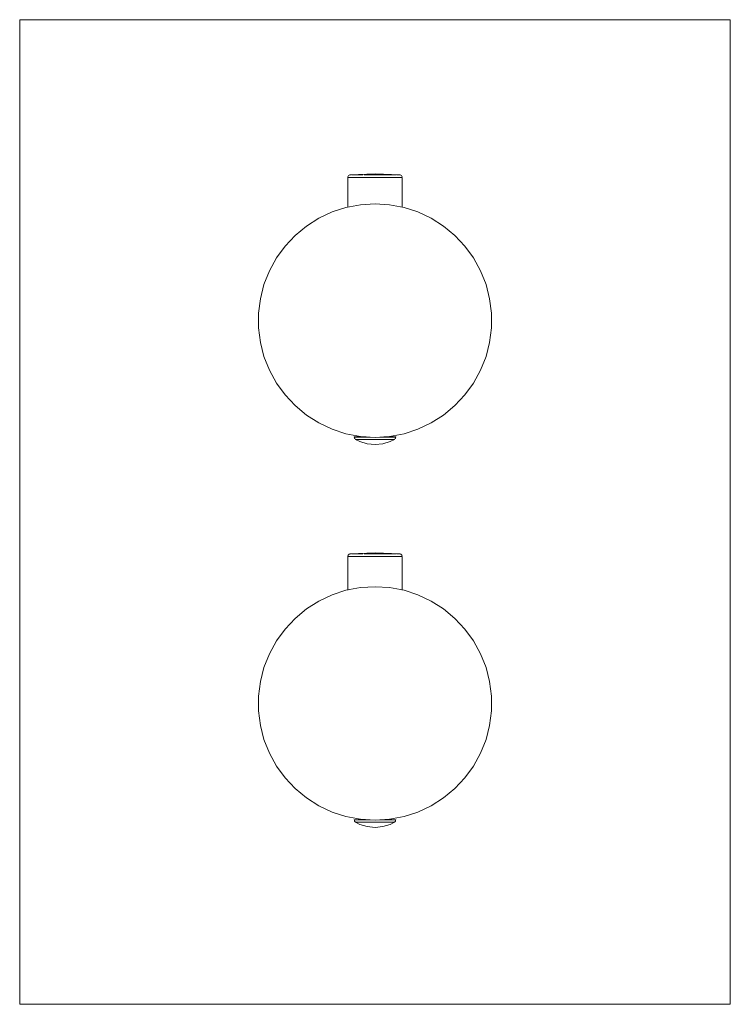
# Model space of a CAD drawing. Units: millimetres. Extents: x -65 to 65, y -1500 to -1320.
import ezdxf

# ---------------------------------------------------------------- set-up
doc = ezdxf.new("R2010")
doc.units = ezdxf.units.MM
doc.linetypes.add('CUSTOM', pattern=[0])

msp = doc.modelspace()

# ---------------------------------------------------------------- linework, layer by layer
at = {"color": 18, "linetype": 'CUSTOM', "lineweight": 9, "true_color": 0x000000}
for p, q in [((-4.97, -1348.85), (-4.97, -1354.26)), ((-4.97, -1348.85), (-4.97, -1348.85)), ((-4.52, -1348.35), (-4.52, -1348.35)), ((-4.31, -1348.85), (-3.52, -1348.85)), ((-3.52, -1348.85), (-2.49, -1348.85)), ((-3.34, -1348.35), (-3.18, -1348.35)), ((-2.49, -1348.85), (-1.29, -1348.85)), ((-1.29, -1348.85), (0, -1348.85)), ((-0.42, -1348.35), (0.03, -1348.35)), ((0, -1348.85), (1.29, -1348.85)), ((1.29, -1348.85), (2.49, -1348.85)), ((2.49, -1348.85), (3.52, -1348.85)), ((2.72, -1348.35), (3.22, -1348.35)), ((3.52, -1348.85), (4.31, -1348.85)), ((4.37, -1348.35), (4.44, -1348.35)), ((4.52, -1348.35), (4.44, -1348.35)), ((-3.8, -1396.29), (-3.67, -1396.29)), ((-3.8, -1396.29), (-3.8, -1396.29)), ((-3.29, -1396.29), (-3.67, -1396.29)), ((-3.54, -1396.73), (-3.54, -1396.73)), ((-2.69, -1396.29), (-3.29, -1396.29)), ((-3.06, -1396.73), (-2.97, -1396.73)), ((-3.03, -1396.25), (-3.03, -1396.11)), ((-2.49, -1396.73), (-2.97, -1396.73)), ((-1.9, -1396.29), (-2.69, -1396.29)), ((-0.98, -1396.29), (-1.9, -1396.29)), ((0.89, -1396.29), (0.98, -1396.29)), ((1.9, -1396.29), (0.98, -1396.29)), ((1.59, -1396.25), (1.9, -1396.25)), ((2.69, -1396.29), (1.9, -1396.29)), ((2.52, -1396.73), (2.18, -1396.73)), ((2.97, -1396.73), (2.52, -1396.73)), ((3.29, -1396.29), (2.69, -1396.29)), ((2.97, -1396.73), (3.08, -1396.73)), ((3.03, -1396.11), (3.03, -1396.25)), ((3.67, -1396.29), (3.29, -1396.29)), ((3.8, -1396.29), (3.67, -1396.29)), ((-4.97, -1418.15), (-4.97, -1418.15)), ((-4.97, -1418.15), (-4.97, -1424.26)), ((-4.52, -1417.65), (-4.52, -1417.65)), ((-4.31, -1418.15), (-3.52, -1418.15)), ((-3.52, -1418.15), (-2.49, -1418.15)), ((-3.34, -1417.65), (-3.18, -1417.65)), ((-2.49, -1418.15), (-1.29, -1418.15)), ((-1.29, -1418.15), (0, -1418.15)), ((-0.42, -1417.65), (0.03, -1417.65)), ((0, -1418.15), (1.29, -1418.15)), ((1.29, -1418.15), (2.49, -1418.15)), ((2.49, -1418.15), (3.52, -1418.15)), ((2.72, -1417.65), (3.22, -1417.65)), ((3.52, -1418.15), (4.31, -1418.15)), ((4.37, -1417.65), (4.44, -1417.65)), ((4.52, -1417.65), (4.44, -1417.65)), ((-3.8, -1466.29), (-3.8, -1466.29)), ((-3.8, -1466.29), (-3.67, -1466.29)), ((-3.29, -1466.29), (-3.67, -1466.29)), ((-3.54, -1466.73), (-3.54, -1466.73)), ((-2.69, -1466.29), (-3.29, -1466.29)), ((-3.06, -1466.73), (-2.97, -1466.73)), ((-3.03, -1466.25), (-3.03, -1466.11)), ((-2.49, -1466.73), (-2.97, -1466.73)), ((-1.9, -1466.29), (-2.69, -1466.29)), ((-0.98, -1466.29), (-1.9, -1466.29)), ((0.89, -1466.29), (0.98, -1466.29)), ((1.9, -1466.29), (0.98, -1466.29)), ((1.59, -1466.25), (1.9, -1466.25)), ((2.69, -1466.29), (1.9, -1466.29)), ((2.52, -1466.73), (2.18, -1466.73)), ((2.97, -1466.73), (2.52, -1466.73)), ((3.29, -1466.29), (2.69, -1466.29)), ((2.97, -1466.73), (3.08, -1466.73)), ((3.03, -1466.11), (3.03, -1466.25)), ((3.67, -1466.29), (3.29, -1466.29)), ((3.8, -1466.29), (3.67, -1466.29))]:
    msp.add_line(p, q, dxfattribs=at)
for points in [[(-65, -1500), (-65, -1320), (65, -1320), (65, -1500)], [(-10.29, -1356.29), (-12.55, -1357.73), (-14.62, -1359.44), (-16.45, -1361.39), (-18.03, -1363.56), (-19.32, -1365.91), (-20.31, -1368.4), (-20.97, -1371), (-21.31, -1373.66), (-21.31, -1376.34), (-20.97, -1379), (-20.31, -1381.6), (-19.32, -1384.09), (-18.03, -1386.44), (-16.45, -1388.61), (-14.62, -1390.56), (-12.55, -1392.27), (-10.29, -1393.71), (-7.86, -1394.85), (-5.31, -1395.68), (-2.68, -1396.18), (0, -1396.35), (2.68, -1396.18), (5.31, -1395.68), (7.86, -1394.85), (10.29, -1393.71), (12.55, -1392.27), (14.62, -1390.56), (16.45, -1388.61), (18.03, -1386.44), (19.32, -1384.09), (20.31, -1381.6), (20.97, -1379), (21.31, -1376.34), (21.31, -1373.66), (20.97, -1371), (20.31, -1368.4), (19.32, -1365.91), (18.03, -1363.56), (16.45, -1361.39), (14.62, -1359.44), (12.55, -1357.73), (10.29, -1356.29), (7.86, -1355.15), (5.31, -1354.32), (2.68, -1353.82), (0, -1353.65), (-2.68, -1353.82), (-5.31, -1354.32), (-7.86, -1355.15)], [(-0.98, -1396.29), (-0.96, -1396.29), (-0.89, -1396.29)], [(-12.55, -1427.73), (-14.62, -1429.44), (-16.45, -1431.39), (-18.03, -1433.56), (-19.32, -1435.91), (-20.31, -1438.4), (-20.97, -1441), (-21.31, -1443.66), (-21.31, -1446.34), (-20.97, -1449), (-20.31, -1451.6), (-19.32, -1454.09), (-18.03, -1456.44), (-16.45, -1458.61), (-14.62, -1460.56), (-12.55, -1462.27), (-10.29, -1463.71), (-7.86, -1464.85), (-5.31, -1465.68), (-2.68, -1466.18), (0, -1466.35), (2.68, -1466.18), (5.31, -1465.68), (7.86, -1464.85), (10.29, -1463.71), (12.55, -1462.27), (14.62, -1460.56), (16.45, -1458.61), (18.03, -1456.44), (19.32, -1454.09), (20.31, -1451.6), (20.97, -1449), (21.31, -1446.34), (21.31, -1443.66), (20.97, -1441), (20.31, -1438.4), (19.32, -1435.91), (18.03, -1433.56), (16.45, -1431.39), (14.62, -1429.44), (12.55, -1427.73), (10.29, -1426.29), (7.86, -1425.15), (5.31, -1424.32), (2.68, -1423.82), (0, -1423.65), (-2.68, -1423.82), (-5.31, -1424.32), (-7.86, -1425.15), (-10.29, -1426.29)], [(-0.98, -1466.29), (-0.96, -1466.29), (-0.89, -1466.29)]]:
    msp.add_lwpolyline(points, close=True, dxfattribs=at)
for points in [[(4.52, -1348.35), (0, -1348.15), (-4.52, -1348.35)], [(-4.97, -1348.85), (-4.96, -1348.72), (-4.91, -1348.6), (-4.83, -1348.5), (-4.72, -1348.42), (-4.6, -1348.37), (-4.52, -1348.35)], [(-4.31, -1348.85), (-4.8, -1348.85), (-4.81, -1348.85), (-4.97, -1348.85)], [(-4.36, -1348.35), (-4.43, -1348.35), (-4.52, -1348.35)], [(-3.52, -1348.85), (-4.29, -1348.85), (-4.31, -1348.85)], [(-3.34, -1348.35), (-3.76, -1348.35), (-3.9, -1348.35), (-4.18, -1348.35), (-4.21, -1348.35)], [(-2.49, -1348.85), (-3.5, -1348.85), (-3.52, -1348.85)], [(-3.18, -1348.35), (-3.2, -1348.35), (-3.34, -1348.35)], [(-2.24, -1348.35), (-2.51, -1348.35), (-3.18, -1348.35)], [(-1.29, -1348.85), (-2.46, -1348.85), (-2.49, -1348.85)], [(-0.42, -1348.35), (-0.88, -1348.35), (-1.14, -1348.35), (-1.73, -1348.35), (-2.01, -1348.35)], [(0, -1348.85), (-1.26, -1348.85), (-1.29, -1348.85)], [(0.03, -1348.35), (0, -1348.35), (-0.42, -1348.35)], [(1.29, -1348.85), (0.03, -1348.85), (0, -1348.85)], [(1.2, -1348.35), (0.88, -1348.35), (0.03, -1348.35)], [(2.72, -1348.35), (2.51, -1348.35), (2.28, -1348.35), (1.73, -1348.35), (1.24, -1348.35)], [(2.49, -1348.85), (1.32, -1348.85), (1.29, -1348.85)], [(3.52, -1348.85), (2.51, -1348.85), (2.49, -1348.85)], [(3.22, -1348.35), (3.2, -1348.35), (2.72, -1348.35)], [(3.84, -1348.35), (3.76, -1348.35), (3.22, -1348.35)], [(4.31, -1348.85), (3.54, -1348.85), (3.52, -1348.85)], [(4.37, -1348.35), (4.18, -1348.35), (3.93, -1348.35)], [(4.97, -1354.26), (4.97, -1348.85), (4.81, -1348.85), (4.81, -1348.85), (4.32, -1348.85), (4.31, -1348.85)], [(4.44, -1348.35), (4.43, -1348.35), (4.37, -1348.35)], [(4.96, -1348.72), (4.91, -1348.6), (4.83, -1348.5), (4.72, -1348.42), (4.6, -1348.37), (4.52, -1348.35)], [(-3.8, -1396.29), (-3.8, -1396.25), (-3.67, -1396.25), (-3.29, -1396.25), (-2.69, -1396.25), (-1.9, -1396.25), (-1.59, -1396.25)], [(-3.54, -1396.73), (-3.55, -1396.73), (-3.65, -1396.65), (-3.73, -1396.54), (-3.78, -1396.42), (-3.8, -1396.29)], [(-3.67, -1396.29), (-3.66, -1396.29), (-3.29, -1396.29)], [(-3.54, -1396.73), (-2.79, -1397.1), (-1.42, -1397.51), (0, -1397.65), (1.42, -1397.51), (2.79, -1397.1), (3.54, -1396.73)], [(-3.54, -1396.73), (-3.47, -1396.73), (-3.43, -1396.73)], [(-3.42, -1396.73), (-3.27, -1396.73), (-3.06, -1396.73)], [(-3.29, -1396.29), (-3.28, -1396.29), (-2.69, -1396.29)], [(-0.89, -1396.73), (-0.9, -1396.73), (-1.75, -1396.73), (-2.49, -1396.73), (-3.06, -1396.73), (-3.06, -1396.73)], [(-2.97, -1396.73), (-2.95, -1396.73), (-2.51, -1396.73), (-2.49, -1396.73)], [(-2.69, -1396.29), (-2.67, -1396.29), (-1.9, -1396.29)], [(-2.49, -1396.73), (-2.18, -1396.73), (-1.97, -1396.73), (-1.75, -1396.73), (-1.36, -1396.73), (-1.15, -1396.73), (-0.89, -1396.73)], [(-1.9, -1396.29), (-1.88, -1396.29), (-0.98, -1396.29)], [(-0.89, -1396.73), (-0.69, -1396.73), (0, -1396.73)], [(0.02, -1396.73), (0.69, -1396.73), (0.94, -1396.73)], [(0.94, -1396.73), (1.15, -1396.73), (1.36, -1396.73), (1.79, -1396.73), (1.97, -1396.73), (2.18, -1396.73)], [(3.08, -1396.73), (3.09, -1396.73), (2.53, -1396.73), (1.8, -1396.73), (0.94, -1396.73), (0.94, -1396.73)], [(0.98, -1396.29), (1.01, -1396.29), (1.9, -1396.29)], [(1.9, -1396.29), (1.92, -1396.29), (2.69, -1396.29)], [(2.18, -1396.73), (2.51, -1396.73), (2.52, -1396.73)], [(2.52, -1396.73), (2.95, -1396.73), (2.97, -1396.73)], [(2.69, -1396.25), (3.29, -1396.25), (3.67, -1396.25), (3.8, -1396.25), (3.8, -1396.29)], [(2.69, -1396.29), (2.7, -1396.29), (3.29, -1396.29)], [(3.08, -1396.73), (3.27, -1396.73), (3.43, -1396.73)], [(3.29, -1396.29), (3.3, -1396.29), (3.67, -1396.29)], [(3.43, -1396.73), (3.47, -1396.73), (3.54, -1396.73)], [(3.54, -1396.73), (3.55, -1396.73), (3.65, -1396.65), (3.73, -1396.54), (3.78, -1396.42), (3.8, -1396.29)], [(3.67, -1396.29), (3.68, -1396.29), (3.8, -1396.29)], [(-4.97, -1418.15), (-4.96, -1418.02), (-4.91, -1417.9), (-4.83, -1417.8), (-4.72, -1417.72), (-4.6, -1417.67), (-4.52, -1417.65)], [(-4.31, -1418.15), (-4.8, -1418.15), (-4.81, -1418.15), (-4.97, -1418.15)], [(4.52, -1417.65), (0, -1417.45), (-4.52, -1417.65)], [(-4.36, -1417.65), (-4.43, -1417.65), (-4.52, -1417.65)], [(-3.52, -1418.15), (-4.29, -1418.15), (-4.31, -1418.15)], [(-3.34, -1417.65), (-3.76, -1417.65), (-3.9, -1417.65), (-4.18, -1417.65), (-4.21, -1417.65)], [(-2.49, -1418.15), (-3.5, -1418.15), (-3.52, -1418.15)], [(-3.18, -1417.65), (-3.2, -1417.65), (-3.34, -1417.65)], [(-2.24, -1417.65), (-2.51, -1417.65), (-3.18, -1417.65)], [(-1.29, -1418.15), (-2.46, -1418.15), (-2.49, -1418.15)], [(-0.42, -1417.65), (-0.88, -1417.65), (-1.14, -1417.65), (-1.73, -1417.65), (-2.01, -1417.65)], [(0, -1418.15), (-1.26, -1418.15), (-1.29, -1418.15)], [(0.03, -1417.65), (0, -1417.65), (-0.42, -1417.65)], [(1.29, -1418.15), (0.03, -1418.15), (0, -1418.15)], [(1.2, -1417.65), (0.88, -1417.65), (0.03, -1417.65)], [(2.72, -1417.65), (2.51, -1417.65), (2.28, -1417.65), (1.73, -1417.65), (1.24, -1417.65)], [(2.49, -1418.15), (1.32, -1418.15), (1.29, -1418.15)], [(3.52, -1418.15), (2.51, -1418.15), (2.49, -1418.15)], [(3.22, -1417.65), (3.2, -1417.65), (2.72, -1417.65)], [(3.84, -1417.65), (3.76, -1417.65), (3.22, -1417.65)], [(4.31, -1418.15), (3.54, -1418.15), (3.52, -1418.15)], [(4.37, -1417.65), (4.18, -1417.65), (3.93, -1417.65)], [(4.97, -1424.26), (4.97, -1418.15), (4.81, -1418.15), (4.81, -1418.15), (4.32, -1418.15), (4.31, -1418.15)], [(4.44, -1417.65), (4.43, -1417.65), (4.37, -1417.65)], [(4.96, -1418.02), (4.91, -1417.9), (4.83, -1417.8), (4.72, -1417.72), (4.6, -1417.67), (4.52, -1417.65)], [(-3.8, -1466.29), (-3.8, -1466.25), (-3.67, -1466.25), (-3.29, -1466.25), (-2.69, -1466.25), (-1.9, -1466.25), (-1.59, -1466.25)], [(-3.54, -1466.73), (-3.55, -1466.73), (-3.65, -1466.65), (-3.73, -1466.54), (-3.78, -1466.42), (-3.8, -1466.29)], [(-3.67, -1466.29), (-3.66, -1466.29), (-3.29, -1466.29)], [(3.54, -1466.73), (2.79, -1467.1), (1.42, -1467.51), (0, -1467.65), (-1.42, -1467.51), (-2.79, -1467.1), (-3.54, -1466.73)], [(-3.54, -1466.73), (-3.47, -1466.73), (-3.43, -1466.73)], [(-3.42, -1466.73), (-3.27, -1466.73), (-3.06, -1466.73)], [(-3.29, -1466.29), (-3.28, -1466.29), (-2.69, -1466.29)], [(-0.89, -1466.73), (-0.9, -1466.73), (-1.75, -1466.73), (-2.49, -1466.73), (-3.06, -1466.73), (-3.06, -1466.73)], [(-2.97, -1466.73), (-2.95, -1466.73), (-2.51, -1466.73), (-2.49, -1466.73)], [(-2.69, -1466.29), (-2.67, -1466.29), (-1.9, -1466.29)], [(-2.49, -1466.73), (-2.18, -1466.73), (-1.97, -1466.73), (-1.75, -1466.73), (-1.36, -1466.73), (-1.15, -1466.73), (-0.89, -1466.73)], [(-1.9, -1466.29), (-1.88, -1466.29), (-0.98, -1466.29)], [(-0.89, -1466.73), (-0.69, -1466.73), (0, -1466.73)], [(0.02, -1466.73), (0.69, -1466.73), (0.94, -1466.73)], [(0.94, -1466.73), (1.15, -1466.73), (1.36, -1466.73), (1.79, -1466.73), (1.97, -1466.73), (2.18, -1466.73)], [(3.08, -1466.73), (3.09, -1466.73), (2.53, -1466.73), (1.8, -1466.73), (0.94, -1466.73), (0.94, -1466.73)], [(0.98, -1466.29), (1.01, -1466.29), (1.9, -1466.29)], [(1.9, -1466.29), (1.92, -1466.29), (2.69, -1466.29)], [(2.18, -1466.73), (2.51, -1466.73), (2.52, -1466.73)], [(2.52, -1466.73), (2.95, -1466.73), (2.97, -1466.73)], [(2.69, -1466.25), (3.29, -1466.25), (3.67, -1466.25), (3.8, -1466.25), (3.8, -1466.29)], [(2.69, -1466.29), (2.7, -1466.29), (3.29, -1466.29)], [(3.08, -1466.73), (3.27, -1466.73), (3.43, -1466.73)], [(3.29, -1466.29), (3.3, -1466.29), (3.67, -1466.29)], [(3.43, -1466.73), (3.47, -1466.73), (3.54, -1466.73)], [(3.54, -1466.73), (3.55, -1466.73), (3.65, -1466.65), (3.73, -1466.54), (3.78, -1466.42), (3.8, -1466.29)], [(3.67, -1466.29), (3.68, -1466.29), (3.8, -1466.29)]]:
    msp.add_lwpolyline(points, dxfattribs=at)

doc.saveas('drawing.dxf')
